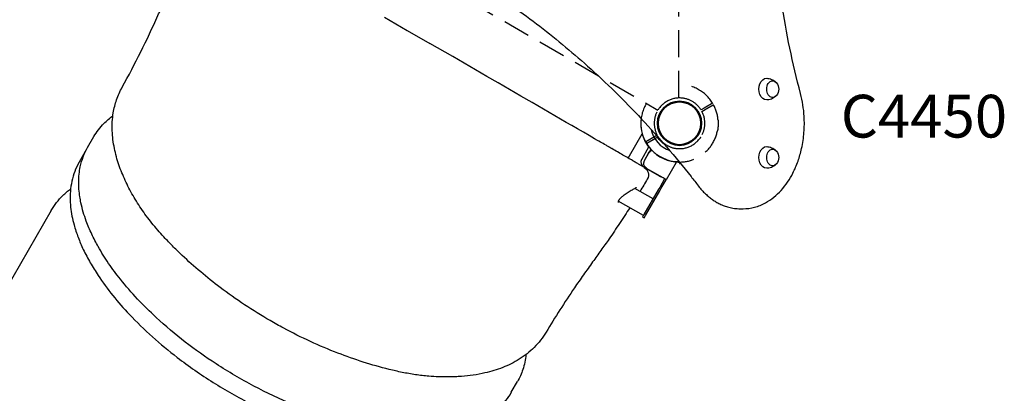
# Model space of a CAD drawing. Units: millimetres. Extents: x 0 to 59400, y 0 to 21000.
# Drawn here: x 10502 to 12233, y 11773 to 12429 of the extents above; entities that cross this region are included whole.
import ezdxf

# ---------------------------------------------------------------- set-up
doc = ezdxf.new("R2010")
doc.units = ezdxf.units.MM
doc.header["$LTSCALE"] = 15
doc.linetypes.add('HIDDEN2', pattern=[4.7625, 3.175, -1.5875])
doc.layers.get('DEFPOINTS').update_dxf_attribs({"lineweight": 50})
for name, color, linetype in [('P001', 131, 'Continuous'), ('P901', 135, 'Continuous'), ('P902', 185, 'Continuous')]:
    doc.layers.add(name, color=color, linetype=linetype)
doc.styles.add('BIGFONT', font='simplex.shx', dxfattribs={"bigfont": 'bigfont.shx'})

# ---------------------------------------------------------------- blocks, each defined once
blk = doc.blocks.new('3デッキ下')
at = {"layer": 'DEFPOINTS'}
for centre in [(0, 0), (779.4, -450), (0, -900)]:
    blk.add_circle(centre, 38.1, dxfattribs=at)
at = {"layer": 'P901', "linetype": 'HIDDEN2'}
for p, q in [((43.4, 26.8), (37.8, 23.5)), ((39.3, 20.9), (44.9, 24.2)), ((46, 28.3), (43.4, 26.8)), ((44.9, 24.2), (47.5, 25.7)), ((-44.9, -24.2), (-47.5, -25.7)), ((-46, -28.3), (-43.4, -26.8)), ((-39.3, -20.9), (-44.9, -24.2)), ((-43.4, -26.8), (-37.8, -23.5)), ((740.4, -428.6), (38, -23.1)), ((1, -44.5), (1, -855.5)), ((777.9, -399), (777.9, -396)), ((780.9, -396), (780.9, -399)), ((777.9, -405.5), (777.9, -399)), ((780.9, -399), (780.9, -405.5)), ((38, -876.9), (740.4, -471.4)), ((777.9, -501), (777.9, -494.5)), ((777.9, -504), (777.9, -501)), ((780.9, -494.5), (780.9, -501)), ((780.9, -501), (780.9, -504)), ((-47.5, -874.3), (-44.9, -875.8)), ((-43.4, -873.2), (-46, -871.7)), ((-44.9, -875.8), (-39.3, -879.1)), ((-37.8, -876.5), (-43.4, -873.2)), ((37.8, -923.5), (43.4, -926.8)), ((44.9, -924.2), (39.3, -920.9)), ((43.4, -926.8), (46, -928.3)), ((47.5, -925.7), (44.9, -924.2))]:
    blk.add_line(p, q, dxfattribs=at)
for centre, radius, start, end in [((0, 0), 68, 71.3757, 168.6243), ((0, 0), 68, 31.264, 55.2813), ((0, 0), 44.5, 86.1366, 153.8634), ((0, 0), 44.5, 62, 86.1366), ((0, 0), 44.5, 31.9317, 62), ((0, 0), 44.5, 153.8634, 178), ((0, 0), 44.5, 333.8634, 28.0683), ((0, 0), 68, 329.1574, 28.736), ((0, 0), 44.5, 178, 208.0683), ((0, 0), 68, 184.7187, 208.736), ((0, 0), 44.5, 211.9317, 266.1366), ((0, 0), 44.5, 266.1366, 333.8634), ((0, 0), 68, 211.264, 270.8426), ((779.4, -450), 68, 91.264, 150.8426), ((779.4, -450), 68, 64.7187, 88.736), ((779.4, -450), 44.5, 91.9317, 146.1366), ((779.4, -450), 44.5, 58, 88.0683), ((779.4, -450), 44.5, 33.8634, 58), ((779.4, -450), 68, 311.3757, 48.6243), ((779.4, -450), 44.5, 146.1366, 213.8634), ((779.4, -450), 44.5, 326.1366, 33.8634), ((779.4, -450), 68, 209.1312, 268.736), ((779.4, -450), 44.5, 213.8634, 268.0683), ((779.4, -450), 44.5, 302, 326.1366), ((779.4, -450), 44.5, 271.9317, 302), ((779.4, -450), 68, 271.264, 295.2813), ((0, -900), 68, 89.1574, 148.736), ((0, -900), 44.5, 93.8634, 148.0683), ((0, -900), 44.5, 26.1366, 93.8634), ((0, -900), 68, 331.264, 30.8688), ((0, -900), 68, 151.264, 175.2813), ((0, -900), 44.5, 151.9317, 182), ((0, -900), 44.5, 331.9317, 26.1366), ((0, -900), 68, 191.3757, 288.6243), ((0, -900), 44.5, 182, 206.1366), ((0, -900), 44.5, 206.1366, 273.8634), ((0, -900), 44.5, 298, 328.0683), ((0, -900), 44.5, 273.8634, 298), ((0, -900), 68, 304.7187, 328.736)]:
    blk.add_arc(centre, radius, start, end, dxfattribs=at)
for points, knots in [([(21.7, 64.4), (21.7, 64.4), (21.7, 64.4), (22.8, 64.1), (23.9, 63.7), (25.6, 63), (26.2, 62.7), (27.4, 62.2), (28, 61.9), (28.8, 61.5), (29.2, 61.3), (29.8, 61), (30.1, 60.9), (30.7, 60.6), (31, 60.4), (32, 59.9), (32.6, 59.6), (35.1, 58.2), (37, 57.1), (38.7, 55.9), (38.7, 55.9), (38.7, 55.9)], [-1.90199, -1.90199, -1.90199, -1.90199, -1.897149, -1.897149, -1.559121, -1.559121, -1.349056, -1.349056, -1.165939, -1.165939, -1.057621, -1.057621, -0.962888, -0.962888, -0.847145, -0.847145, -0.639426, -0.639426, 0, 0, 0.005342, 0.005342, 0.005342, 0.005342]), ([(58.1, 35.3), (58.1, 35.3), (58.1, 35.2), (57.8, 35.1), (57.6, 35), (57.1, 34.7), (56.8, 34.5), (56.6, 34.4)], [1.7773922, 1.7773922, 1.7773922, 1.7773922, 1.8884555, 1.8884555, 1.9995327, 1.9995327, 2.1070009, 2.1070009, 2.1070009, 2.1070009]), ([(58.1, 31.8), (58.3, 31.9), (58.6, 32.1), (59.1, 32.4), (59.3, 32.5), (59.6, 32.6), (59.6, 32.7), (59.6, 32.7)], [-0.3296087, -0.3296087, -0.3296087, -0.3296087, -0.2221405, -0.2221405, -0.1110633, -0.1110633, 0, 0, 0, 0]), ([(-67.8, -5.6), (-67.8, -5.6), (-67.8, -5.6), (-67.9, -3.4), (-68, -1.3), (-67.9, 1.6), (-67.9, 2.3), (-67.8, 3.3), (-67.8, 3.7), (-67.8, 4.4), (-67.8, 4.7), (-67.7, 5.4), (-67.7, 5.8), (-67.6, 6.7), (-67.5, 7.4), (-67.4, 8.7), (-67.3, 9.4), (-67.1, 11.2), (-66.9, 12.3), (-66.7, 13.4), (-66.7, 13.4), (-66.7, 13.4)], [-1.905243, -1.905243, -1.905243, -1.905243, -1.899893, -1.899893, -1.259542, -1.259542, -1.051523, -1.051523, -0.935612, -0.935612, -0.840743, -0.840743, -0.732268, -0.732268, -0.548886, -0.548886, -0.338517, -0.338517, 0, 0, 0.004848, 0.004848, 0.004848, 0.004848]), ([(-58.1, -35.3), (-58.1, -35.3), (-58.1, -35.2), (-57.8, -35.1), (-57.6, -35), (-57.1, -34.7), (-56.8, -34.5), (-56.6, -34.4)], [0, 0, 0, 0, 0.1110633, 0.1110633, 0.2221405, 0.2221405, 0.3296087, 0.3296087, 0.3296087, 0.3296087]), ([(777.9, -383.8), (777.9, -383.5), (777.9, -383.1), (777.9, -382.6), (777.9, -382.4), (777.9, -382.1), (777.9, -382), (777.9, -382)], [-0.3296087, -0.3296087, -0.3296087, -0.3296087, -0.2221405, -0.2221405, -0.1110633, -0.1110633, 0, 0, 0, 0]), ([(780.9, -382), (780.9, -382), (780.9, -382.1), (780.9, -382.4), (780.9, -382.6), (780.9, -383.1), (780.9, -383.5), (780.9, -383.8)], [1.7773922, 1.7773922, 1.7773922, 1.7773922, 1.8884555, 1.8884555, 1.9995327, 1.9995327, 2.1070009, 2.1070009, 2.1070009, 2.1070009]), ([(824.4, -399), (824.4, -399), (824.3, -399), (823.5, -398.2), (822.6, -397.5), (821.2, -396.4), (820.6, -396), (819.6, -395.2), (819.1, -394.8), (818.3, -394.3), (818, -394.1), (817.4, -393.7), (817.1, -393.5), (816.5, -393.1), (816.2, -392.9), (815.3, -392.3), (814.7, -392), (812.3, -390.5), (810.4, -389.4), (808.5, -388.5), (808.5, -388.5), (808.5, -388.5)], [-1.90199, -1.90199, -1.90199, -1.90199, -1.897149, -1.897149, -1.559121, -1.559121, -1.349056, -1.349056, -1.165939, -1.165939, -1.057621, -1.057621, -0.962888, -0.962888, -0.847145, -0.847145, -0.639426, -0.639426, 0, 0, 0.005342, 0.005342, 0.005342, 0.005342]), ([(808.5, -511.5), (808.5, -511.5), (808.5, -511.5), (810.4, -510.6), (812.3, -509.5), (814.7, -508), (815.3, -507.7), (816.2, -507.1), (816.5, -506.9), (817.1, -506.5), (817.4, -506.3), (818, -505.9), (818.3, -505.7), (819.1, -505.2), (819.6, -504.8), (820.6, -504), (821.2, -503.6), (822.6, -502.5), (823.5, -501.8), (824.3, -501), (824.4, -501), (824.4, -501)], [-1.905243, -1.905243, -1.905243, -1.905243, -1.899893, -1.899893, -1.259542, -1.259542, -1.051523, -1.051523, -0.935612, -0.935612, -0.840743, -0.840743, -0.732268, -0.732268, -0.548886, -0.548886, -0.338517, -0.338517, 0, 0, 0.004848, 0.004848, 0.004848, 0.004848]), ([(777.9, -518), (777.9, -518), (777.9, -517.9), (777.9, -517.6), (777.9, -517.4), (777.9, -516.9), (777.9, -516.5), (777.9, -516.2)], [0, 0, 0, 0, 0.1110633, 0.1110633, 0.2221405, 0.2221405, 0.3296087, 0.3296087, 0.3296087, 0.3296087]), ([(-56.6, -865.6), (-56.8, -865.5), (-57.1, -865.3), (-57.6, -865), (-57.8, -864.9), (-58.1, -864.8), (-58.1, -864.7), (-58.1, -864.7)], [-0.3296087, -0.3296087, -0.3296087, -0.3296087, -0.2221405, -0.2221405, -0.1110633, -0.1110633, 0, 0, 0, 0]), ([(-59.6, -867.3), (-59.6, -867.3), (-59.6, -867.4), (-59.3, -867.5), (-59.1, -867.6), (-58.6, -867.9), (-58.3, -868.1), (-58.1, -868.2)], [1.7773922, 1.7773922, 1.7773922, 1.7773922, 1.8884555, 1.8884555, 1.9995327, 1.9995327, 2.1070009, 2.1070009, 2.1070009, 2.1070009]), ([(-66.7, -913.4), (-66.7, -913.4), (-66.7, -913.4), (-66.9, -912.3), (-67.1, -911.2), (-67.3, -909.4), (-67.4, -908.7), (-67.5, -907.4), (-67.6, -906.7), (-67.7, -905.8), (-67.7, -905.4), (-67.8, -904.7), (-67.8, -904.4), (-67.8, -903.7), (-67.8, -903.3), (-67.9, -902.3), (-67.9, -901.6), (-68, -898.7), (-67.9, -896.6), (-67.8, -894.4), (-67.8, -894.4), (-67.8, -894.4)], [-1.90199, -1.90199, -1.90199, -1.90199, -1.897149, -1.897149, -1.559121, -1.559121, -1.349056, -1.349056, -1.165939, -1.165939, -1.057621, -1.057621, -0.962888, -0.962888, -0.847145, -0.847145, -0.639426, -0.639426, 0, 0, 0.005342, 0.005342, 0.005342, 0.005342]), ([(59.6, -932.7), (59.6, -932.7), (59.6, -932.6), (59.3, -932.5), (59.1, -932.4), (58.6, -932.1), (58.3, -931.9), (58.1, -931.8)], [0, 0, 0, 0, 0.1110633, 0.1110633, 0.2221405, 0.2221405, 0.3296087, 0.3296087, 0.3296087, 0.3296087]), ([(38.7, -955.9), (38.7, -955.9), (38.7, -955.9), (37, -957.1), (35.1, -958.2), (32.6, -959.6), (32, -959.9), (31, -960.4), (30.7, -960.6), (30.1, -960.9), (29.8, -961), (29.2, -961.3), (28.8, -961.5), (28, -961.9), (27.4, -962.2), (26.2, -962.7), (25.6, -963), (23.9, -963.7), (22.8, -964.1), (21.7, -964.4), (21.7, -964.4), (21.7, -964.4)], [-1.905243, -1.905243, -1.905243, -1.905243, -1.899893, -1.899893, -1.259542, -1.259542, -1.051523, -1.051523, -0.935612, -0.935612, -0.840743, -0.840743, -0.732268, -0.732268, -0.548886, -0.548886, -0.338517, -0.338517, 0, 0, 0.004848, 0.004848, 0.004848, 0.004848])]:
    blk.add_open_spline(points, degree=3, knots=knots, dxfattribs=at)
for points, weights in [([(56.6, 34.4), (50.7, 31), (46, 28.3)], [1.00137883951, 1.00587299116, 1]), ([(47.5, 25.7), (52.2, 28.4), (58.1, 31.8)], [1, 1.00518025879, 1]), ([(-47.5, -25.7), (-52.2, -28.4), (-59.6, -32.7)], [1, 1.0058729913, 1.00137883954]), ([(-56.6, -34.4), (-50.7, -31), (-46, -28.3)], [1, 1.0051802588, 1]), ([(777.9, -396), (777.9, -390.5), (777.9, -383.8)], [1, 1.00518025879, 1]), ([(780.9, -383.8), (780.9, -390.5), (780.9, -396)], [1.00137883951, 1.00587299116, 1]), ([(777.9, -516.2), (777.9, -509.5), (777.9, -504)], [1, 1.0051802588, 1]), ([(780.9, -504), (780.9, -509.5), (780.9, -518)], [1, 1.0058729913, 1.00137883954]), ([(-58.1, -868.2), (-52.2, -871.6), (-47.5, -874.3)], [1.00137883951, 1.00587299116, 1]), ([(-46, -871.7), (-50.7, -869), (-56.6, -865.6)], [1, 1.00518025879, 1]), ([(46, -928.3), (50.7, -931), (58.1, -935.3)], [1, 1.0058729913, 1.00137883954]), ([(58.1, -931.8), (52.2, -928.4), (47.5, -925.7)], [1, 1.0051802588, 1])]:
    blk.add_rational_spline(points, weights, degree=2, dxfattribs=at)

msp = doc.modelspace()

# ---------------------------------------------------------------- linework, layer by layer
at = {"layer": 'P001'}
for p, q in [((10621.5, 12205.1), (10632.3, 12223.9)), ((11574.1, 12190.1), (11596.5, 12228.9)), ((11595.5, 12184), (11608, 12205.8)), ((10617.2, 12197.6), (10606.4, 12178.9)), ((11571.8, 12186.1), (11574.1, 12190.1)), ((11611.5, 12201.7), (11599.8, 12181.5)), ((11600.2, 12181.9), (11607.7, 12194.9)), ((11626.8, 12154.4), (11599.1, 12170.4)), ((11656, 12178.5), (11638.5, 12148.2)), ((11653.9, 12179.7), (11656, 12178.5)), ((11662, 12178.8), (11662, 12176.7)), ((11662, 12176.7), (11663.7, 12176.7)), ((11633, 12151.4), (11603.9, 12168.2)), ((11638.5, 12148.2), (11633, 12151.4)), ((11627.1, 12134.8), (11624.6, 12130.5)), ((11635.7, 12149.8), (11627.1, 12134.8)), ((11629.9, 12133.2), (11638.5, 12148.2)), ((11615.5, 12114.7), (11583.7, 12133.1)), ((11583.7, 12133.1), (11583.7, 12133.1)), ((11624.6, 12130.5), (11599.5, 12087)), ((11602.3, 12085.4), (11627.4, 12128.9)), ((11627.4, 12128.9), (11629.9, 12133.2)), ((11598.5, 12085.3), (11554.4, 12110.8)), ((10557.5, 12094.2), (10380.3, 11787.4)), ((11599.5, 12087), (11597, 12082.7)), ((11597, 12082.7), (11599.8, 12081.1)), ((11599.8, 12081.1), (11602.3, 12085.4)), ((11768.6, 12097.3), (11773.6, 12097.3)), ((11366.3, 11775.1), (11377.1, 11793.9))]:
    msp.add_line(p, q, dxfattribs=at)
for points in [[(11874.7, 12299.5, -0.028417), (11841.6, 12459.8, -0.026686), (11826.4, 12622.7, -0.02833), (11829.4, 12798, -0.029316), (11852.5, 12971.6, -0.012143), (11867.5, 13040.6, -0.012694), (11886, 13108.6)], [(11082.9, 12600.3, -0.029142), (11202, 12550.7, -0.026465), (11314.8, 12488.2, -0.022655), (11410.6, 12422.1, -0.020469), (11500.3, 12347.9, -0.022155), (11595.3, 12254.7, -0.019769), (11682.2, 12153.8, -0.001524), (11688.8, 12145.5, -0.001511), (11695.3, 12137.2)], [(10682.2, 12310.6, 0.011087), (10714.9, 12372.8, 0.010366), (10744.9, 12436.3, -0.000019), (10755.4, 12459.6, -0.004393), (10766, 12482.9, -0.005101), (10781.7, 12515.3, -0.00522), (10798, 12547.5)], [(11815.2, 12326.3, -0.045727), (11819.7, 12325.7, -0.046588), (11823.9, 12324.4, -0.043639), (11827.6, 12322.5, -0.046312), (11830.9, 12320, -0.008307), (11831.4, 12319.5, -0.008421), (11831.9, 12319)], [(10942.4, 11900.9, -0.01511), (10897.5, 11928.6, -0.015469), (10854.4, 11959.1, -0.013406), (10820.2, 11986.3, -0.014587), (10787.6, 12015.4, -0.00727), (10772.6, 12030.1, -0.007798), (10758, 12045.1, -0.014831), (10736.9, 12069, -0.022549), (10717.7, 12094.4, -0.010724), (10709.2, 12107.3, -0.009708), (10701.3, 12120.5, -0.010235), (10694.1, 12133.5, -0.011486), (10687.6, 12146.9, -0.025188), (10676.4, 12174.5, -0.032858), (10668.6, 12203.1, -0.040027), (10664.7, 12234.2, -0.051129), (10666.6, 12265.5, -0.042184), (10672.4, 12288.7, -0.044073), (10682.2, 12310.6)], [(10682.2, 12310.6, 0.000001), (10682.2, 12310.6, 0.000001), (10682.2, 12310.6)], [(11773.6, 12097.3, 0.065779), (11793.9, 12099.9, 0.058854), (11813, 12107.6, 0.045833), (11827.7, 12117.4, 0.038168), (11840.6, 12129.6, 0.035692), (11852, 12144.1, 0.030015), (11861.3, 12159.9, 0.034272), (11870.3, 12180.9, 0.029813), (11876.6, 12202.9, 0.035216), (11880.8, 12231, 0.033856), (11881.1, 12259.4, 0.024469), (11878.9, 12279.6, 0.026068), (11874.7, 12299.5)], [(11831.9, 12295.5, -0.044621), (11829, 12292.9, -0.041753), (11825.7, 12290.9, -0.051436), (11821.1, 12289.1, -0.049999), (11816.3, 12288.3, -0.00557), (11815.8, 12288.3, -0.005629), (11815.2, 12288.3)], [(10632.3, 12223.9, -0.033037), (10640.5, 12236, -0.031273), (10650.1, 12247.1, -0.021254), (10657.7, 12254.1, -0.019746), (10665.9, 12260.5)], [(11635.1, 12210.5, -0.054536), (11627.8, 12217.2, -0.054457), (11622.1, 12225.3)], [(10983.3, 11753.3, -0.023333), (10913.8, 11785.9, -0.022477), (10847.5, 11824.8, -0.019907), (10793, 11863.3, -0.022759), (10742, 11906.4, -0.017034), (10709.2, 11938.8, -0.020926), (10679, 11973.6, -0.017544), (10658.4, 12001.4, -0.022027), (10640.1, 12030.7, -0.017758), (10628.7, 12052.7, -0.022337), (10619.1, 12075.5, -0.01681), (10613.8, 12091.5, -0.019991), (10609.7, 12107.8, -0.006696), (10608.7, 12113, -0.007098), (10607.8, 12118.2, -0.038989), (10605.8, 12144.7, -0.050814), (10608.6, 12171.1, -0.037963), (10613.7, 12188.6, -0.041191), (10621.5, 12205.1)], [(11815.2, 12206.3, -0.045727), (11819.7, 12205.7, -0.046588), (11823.9, 12204.4, -0.043639), (11827.6, 12202.5, -0.046312), (11830.9, 12200, -0.008307), (11831.4, 12199.5, -0.008421), (11831.9, 12199)], [(10617.2, 12197.6, -0.004867), (10618.3, 12199.5, -0.004861), (10619.4, 12201.3)], [(10606.4, 12178.9, 0.079667), (10593.7, 12145.7, 0.062745), (10590.8, 12110.1, 0.00781), (10591.1, 12105.1, 0.007382), (10591.6, 12100.1, 0.022001), (10593.9, 12084.5, 0.018463), (10597.6, 12069.1, 0.02444), (10604.8, 12047.1, 0.019544), (10613.9, 12025.7, 0.019746), (10626.1, 12002.6, 0.015923), (10639.8, 11980.3, 0.023751), (10665.8, 11944.9, 0.018708), (10694.7, 11911.9, 0.021613), (10735.3, 11872.4, 0.018369), (10778.9, 11836.3, 0.023333), (10842, 11792.4, 0.022477), (10908.8, 11754.4, 0.019907)], [(11599.9, 12169.9, -0.200089), (11606.9, 12160.7, -0.200089), (11605.4, 12149.3)], [(11831.9, 12175.5, -0.044621), (11829, 12172.9, -0.041753), (11825.7, 12170.9, -0.051436), (11821.1, 12169.1, -0.049999), (11816.3, 12168.3, -0.00557), (11815.8, 12168.3, -0.005629), (11815.2, 12168.3)], [(11586, 12134.6), (11586, 12134.5, -0.007498), (11585, 12133.9, -0.001661), (11584, 12133.3, -0.002921), (11581.3, 12131.7, 0.000414), (11578.6, 12130.1, 0.001867), (11575.2, 12128, 0.004668), (11571.7, 12125.9, 0.00664), (11568.1, 12123.6, 0.01133), (11564.5, 12121.1, 0.007487), (11562.6, 12119.6, 0.010628), (11560.7, 12118.1, 0.0101), (11559.3, 12116.9, 0.013061), (11557.9, 12115.5, 0.014827), (11556.7, 12114.2, 0.023365), (11555.6, 12112.8, 0.013019), (11555.1, 12112.1, 0.018848), (11554.7, 12111.4, 0.021131), (11554.4, 12110.7, 0.032198), (11554.1, 12110.1, 0.025996), (11554, 12109.6, 0.051702), (11554, 12109.1, 0.035654), (11554, 12108.9, 0.090813), (11554.1, 12108.7, 0.06214), (11554.2, 12108.6, 0.066162), (11554.3, 12108.5)], [(11605.4, 12149.3, -0.001848), (11599, 12138.6, -0.001836), (11592.6, 12128)], [(11605.4, 12149.3, 0.002924), (11605.4, 12149.3, 0.003072), (11605.4, 12149.3)], [(11695.3, 12137.2, 0.018007), (11701.2, 12130, 0.019875), (11707.7, 12123.4, 0.017496), (11713.6, 12118.2, 0.019025), (11719.8, 12113.5, 0.019162), (11726.1, 12109.4, 0.020618), (11732.8, 12105.8, 0.023758), (11740.4, 12102.5, 0.025268), (11748.4, 12099.9, 0.031845), (11758.4, 12097.9, 0.032823), (11768.6, 12097.3)], [(10557.5, 12094.2, -0.035325), (10566.9, 12108.1, -0.033595), (10578.1, 12120.6, -0.016924), (10584.6, 12126.5, -0.015963), (10591.4, 12131.9)], [(10557.5, 12094.2, 0.000001), (10557.5, 12094.2, 0.000001), (10557.5, 12094.2)], [(11574.6, 12099.1, -0.004768), (11556.6, 12071.5, -0.005839), (11538.1, 12044.3, -0.002959), (11523.8, 12024.1, -0.000341), (11509.3, 12003.9, 0.001759), (11493.1, 11981.2, 0.004514), (11477.2, 11958.3, 0.007068), (11451.7, 11919.7, 0.007289), (11427.3, 11880.4)], [(11427.3, 11880.4, -0.062221), (11406.6, 11853.9, -0.056054), (11380.2, 11833, -0.047534), (11351.1, 11818.5, -0.035777), (11319.9, 11809, -0.020355), (11299.4, 11805.1, -0.016926), (11278.6, 11802.9, -0.008398), (11267.5, 11802.2, -0.00743), (11256.3, 11801.9, -0.011955), (11238.7, 11802.1, -0.011878), (11221.2, 11803.1, -0.008735), (11209.4, 11804.3, -0.007561), (11197.8, 11805.9, -0.013876), (11174.5, 11810, -0.009517), (11151.5, 11815.2, -0.016722), (11106, 11828.1, -0.01503), (11061.4, 11843.8, -0.01578), (11013.1, 11864.2, -0.015231), (10966.1, 11887.7, -0.00399), (10954.2, 11894.2, -0.003715), (10942.4, 11900.9)], [(11427.3, 11880.4, -0.000001), (11427.3, 11880.4, -0.000001), (11427.3, 11880.4)], [(11392.1, 11841.2, -0.025861), (11390, 11827.9, -0.028326), (11386.5, 11814.9, -0.025082), (11382.4, 11804.2, -0.026038), (11377.1, 11793.9)], [(11366.3, 11775.1, -0.079667), (11343.9, 11747.5, -0.062745)]]:
    msp.add_lwpolyline(points, format="xyb", dxfattribs=at)
for points in [[(11143.4, 12433.5), (11183.3, 12410.4), (11223.3, 12387.4)], [(11542.8, 12202.9), (11542.2, 12203.3), (11541.5, 12203.6), (11541.2, 12203.8), (11540.9, 12204), (11540.6, 12204.2), (11540.4, 12204.3), (11540.3, 12204.4), (11540.1, 12204.4), (11540.1, 12204.5), (11540, 12204.5), (11540, 12204.5), (11539.9, 12204.6), (11539.9, 12204.6), (11539.9, 12204.6), (11539.8, 12204.6), (11539.7, 12204.7), (11539.5, 12204.8), (11539.4, 12204.9), (11539, 12205.1), (11538.7, 12205.3), (11538.4, 12205.4), (11537.8, 12205.8), (11536.5, 12206.5), (11534, 12208), (11532.8, 12208.7), (11530.3, 12210.1), (11527.8, 12211.6), (11525.3, 12213), (11522.8, 12214.4), (11520.3, 12215.9), (11517.8, 12217.3), (11512.8, 12220.2), (11507.8, 12223.1), (11502.9, 12226), (11492.9, 12231.7), (11482.9, 12237.5), (11472.9, 12243.3), (11462.9, 12249), (11452.9, 12254.8), (11442.9, 12260.6), (11433, 12266.3), (11423, 12272.1), (11403, 12283.6), (11383, 12295.1), (11363.1, 12306.7), (11343.1, 12318.2), (11323.1, 12329.7), (11303.2, 12341.3), (11263.2, 12364.3), (11223.3, 12387.4)], [(11596.2, 12172.1), (11595.5, 12172.5), (11595, 12172.7), (11594.4, 12173.1), (11593.7, 12173.5), (11592.9, 12174), (11592, 12174.5), (11590.9, 12175.1), (11589.8, 12175.8), (11588.6, 12176.5), (11587.2, 12177.2), (11585.8, 12178.1), (11584.3, 12178.9), (11582.7, 12179.9), (11581, 12180.8), (11580.1, 12181.4), (11579.2, 12181.9), (11577.4, 12182.9), (11575.4, 12184.1), (11573.5, 12185.2), (11571.4, 12186.4), (11569.3, 12187.6), (11567.1, 12188.9), (11566, 12189.5), (11564.8, 12190.2), (11563.7, 12190.9), (11562.5, 12191.5), (11560.2, 12192.9), (11557.8, 12194.3), (11552.9, 12197.1), (11550.4, 12198.5), (11547.9, 12200), (11546.6, 12200.7), (11545.4, 12201.4), (11542.8, 12202.9)], [(11599.1, 12170.4), (11599, 12170.4), (11598.8, 12170.6), (11598.6, 12170.7), (11598.4, 12170.8), (11598.1, 12171), (11598, 12171), (11597.8, 12171.1), (11597.7, 12171.2), (11597.6, 12171.3), (11597.4, 12171.4), (11597.3, 12171.4), (11597.1, 12171.5), (11597, 12171.6), (11596.9, 12171.7), (11596.8, 12171.7), (11596.7, 12171.8), (11596.7, 12171.8), (11596.7, 12171.8), (11596.6, 12171.8), (11596.6, 12171.9), (11596.5, 12171.9), (11596.5, 12171.9), (11596.5, 12171.9), (11596.5, 12171.9), (11596.4, 12171.9), (11596.4, 12171.9), (11596.4, 12171.9), (11596.4, 12172), (11596.4, 12172), (11596.4, 12172), (11596.4, 12172), (11596.4, 12172), (11596.4, 12172), (11596.4, 12172), (11596.4, 12172), (11596.4, 12172), (11596.4, 12172), (11596.4, 12172), (11596.4, 12172), (11596.4, 12172), (11596.4, 12172), (11596.4, 12172), (11596.4, 12172), (11596.4, 12172), (11596.4, 12172), (11596.4, 12172), (11596.4, 12172), (11596.4, 12172), (11596.3, 12172), (11596.3, 12172), (11596.3, 12172), (11596.3, 12172), (11596.2, 12172.1)]]:
    msp.add_lwpolyline(points, dxfattribs=at)
at = {"layer": 'P001', "extrusion": (-2.11516e-15, -2.96671e-13, -1)}
msp.add_arc((-11818.9, 12307.3, 0), 17.5, 140.1492, 219.8508, dxfattribs=at)
at = {"layer": 'P001'}
for centre, radius, start, end in [((11662, 12247.3), 68, 172.969, 269.6914), ((11662, 12247.3), 51, 192.2679, 250.3784), ((11604.1, 12179), 10, 150, 240), ((11604.1, 12179), 5, 150, 179.5286), ((11631.8, 12163), 10, 240, 258.1949)]:
    msp.add_arc(centre, radius, start, end, dxfattribs=at)
at = {"layer": 'P001', "extrusion": (9.27273e-15, -3.13764e-13, -1)}
for centre, start, end in [((-11616.4, 12189.9, 0), 30, 73.8567), ((-11608.9, 12176.9, 0), 300, 30)]:
    msp.add_arc(centre, 10, start, end, dxfattribs=at)
at = {"layer": 'P001', "extrusion": (-2.83731e-15, -2.96638e-13, -1)}
msp.add_arc((-11818.9, 12187.3, 0), 17.5, 140.1492, 219.8508, dxfattribs=at)
at = {"layer": 'P001', "extrusion": (0, 0, -1)}
for centre, major_axis, ratio, start_param, end_param in [((11815, 12307.3), (0, -19), 0.707107, 6.266923, 9.44104), ((11825.6, 12307.3), (0, -14.7), 0.707107, 5.580338, 10.127626), ((11662, 12247.3), (-50.5, -45.5), 1, 0.078181, 0.459179), ((11815, 12187.3), (0, -19), 0.707107, 6.266923, 9.44104), ((11825.6, 12187.3), (0, -14.7), 0.707107, 5.580338, 10.127626), ((11662, 12247.3), (-50.5, -45.5), 1, 5.450814, 5.564063)]:
    msp.add_ellipse(centre, major_axis=major_axis, ratio=ratio, start_param=start_param, end_param=end_param, dxfattribs=at)

# ---------------------------------------------------------------- block references
at = {"layer": 'P001', "rotation": 59.99999999999997}
msp.add_blockref('3デッキ下', (10882.6, 12697.3), dxfattribs=at)

# ---------------------------------------------------------------- texts
at = {"layer": 'P902', "style": 'BIGFONT'}
msp.add_text('C4450', height=75, dxfattribs=at).set_placement((11945.5, 12222.3))

doc.saveas('drawing.dxf')
